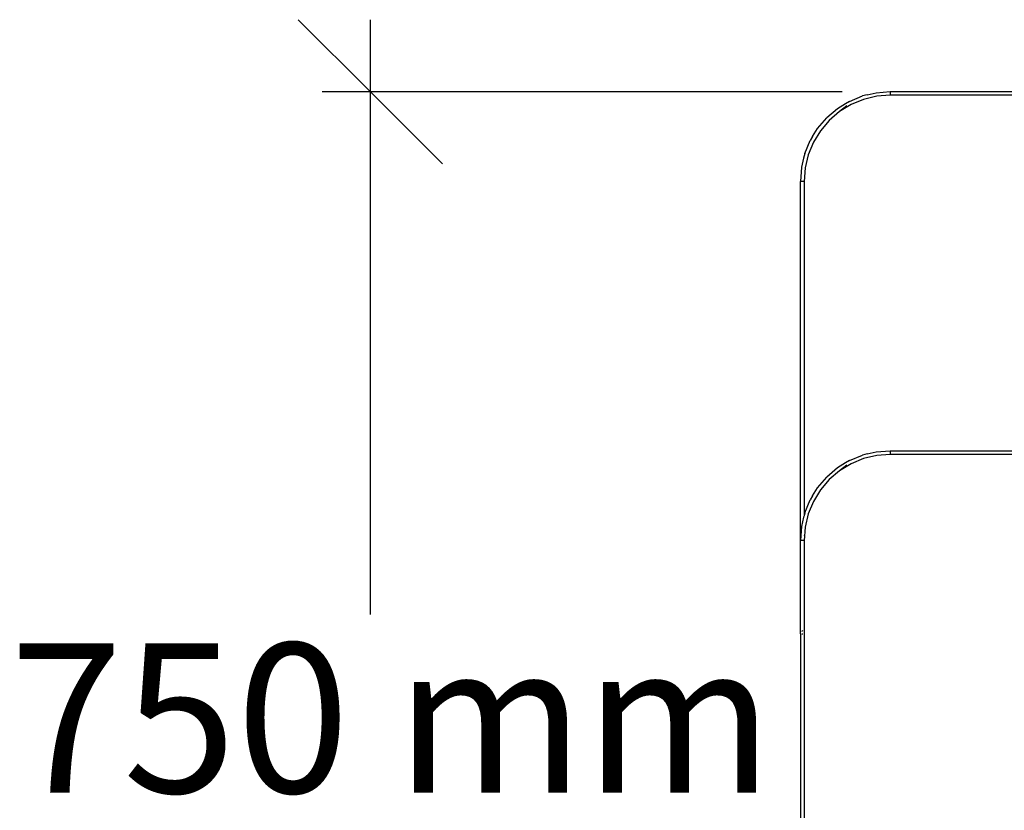
# Model space of a CAD drawing. Extents: x -2848 to 1947, y -2609 to 2663.
# Drawn here: x 71 to 619, y -1786 to -1345 of the extents above; entities that cross this region are included whole.
import ezdxf

# ---------------------------------------------------------------- set-up
doc = ezdxf.new("R2010")
doc.units = 0
doc.layers.get('0').update_dxf_attribs({"linetype": 'CONTINUOUS'})
doc.styles.add('TAHOMA', font='txt')

msp = doc.modelspace()

# ---------------------------------------------------------------- linework, layer by layer
at = {"color": 7}
for p, q in [((226.13, -1345.4), (266.29, -1385.55)), ((266.29, -1385.55), (266.29, -1345.4)), ((528.92, -1385.55), (239.52, -1385.55)), ((266.29, -1385.55), (306.44, -1425.71)), ((266.29, -1676.62), (266.29, -1385.55))]:
    msp.add_line(p, q, dxfattribs=at)
for p, q in [((542.77, -1387.22), (547.87, -1386.06)), ((547.87, -1386.06), (555.69, -1385.45)), ((555.69, -1385.45), (1355.69, -1385.45)), ((555.69, -1385.45), (555.69, -1387.45)), ((532.99, -1390.9), (530.73, -1392.2)), ((532.99, -1390.9), (540.24, -1387.89)), ((540.86, -1389.8), (533.9, -1392.68)), ((542.77, -1387.22), (540.24, -1387.89)), ((548.18, -1388.04), (540.86, -1389.8)), ((555.69, -1387.45), (548.18, -1388.04)), ((1355.69, -1387.45), (555.69, -1387.45)), ((526.3, -1395), (520.34, -1400.09)), ((527.48, -1396.61), (521.75, -1401.51)), ((530.73, -1392.2), (526.3, -1395)), ((533.9, -1392.68), (527.48, -1396.61)), ((531.43, -1393.43), (527.48, -1396.61)), ((515.24, -1406.06), (520.34, -1400.09)), ((521.75, -1401.51), (516.86, -1407.23)), ((512.45, -1410.48), (515.24, -1406.06)), ((516.86, -1407.23), (512.92, -1413.65)), ((508.14, -1420), (511.14, -1412.75)), ((512.92, -1413.65), (510.04, -1420.61)), ((512.45, -1410.48), (511.14, -1412.75)), ((507.46, -1422.52), (506.31, -1427.62)), ((508.14, -1420), (507.46, -1422.52)), ((510.04, -1420.61), (508.28, -1427.94)), ((506.31, -1427.62), (505.69, -1435.45)), ((508.28, -1427.94), (507.69, -1435.45)), ((505.69, -1635.45), (505.69, -1435.45)), ((507.69, -1435.45), (505.69, -1435.45)), ((507.69, -1435.45), (507.69, -1621.66)), ((532.99, -1590.9), (540.24, -1587.89)), ((542.77, -1587.22), (540.24, -1587.89)), ((548.18, -1588.04), (540.86, -1589.8)), ((542.77, -1587.22), (547.87, -1586.06)), ((547.87, -1586.06), (555.69, -1585.45)), ((555.69, -1587.45), (548.18, -1588.04)), ((555.69, -1585.45), (1355.69, -1585.45)), ((555.69, -1585.45), (555.69, -1587.45)), ((1355.69, -1587.45), (555.69, -1587.45)), ((530.73, -1592.2), (526.3, -1595)), ((533.9, -1592.68), (527.48, -1596.61)), ((531.43, -1593.43), (527.48, -1596.61)), ((532.99, -1590.9), (530.73, -1592.2)), ((540.86, -1589.8), (533.9, -1592.68)), ((515.24, -1606.06), (520.34, -1600.09)), ((526.3, -1595), (520.34, -1600.09)), ((527.48, -1596.61), (521.75, -1601.51)), ((521.75, -1601.51), (516.86, -1607.23)), ((512.45, -1610.48), (511.14, -1612.75)), ((512.45, -1610.48), (515.24, -1606.06)), ((516.86, -1607.23), (512.92, -1613.65)), ((508.14, -1620), (511.14, -1612.75)), ((512.92, -1613.65), (510.04, -1620.61)), ((507.69, -1621.66), (507.46, -1622.52)), ((508.14, -1620), (507.69, -1621.66)), ((510.04, -1620.61), (508.28, -1627.94)), ((506.31, -1627.62), (505.69, -1635.45)), ((507.46, -1622.52), (506.31, -1627.62)), ((508.28, -1627.94), (507.69, -1635.45)), ((507.69, -1632.73), (507.69, -1632.85)), ((505.72, -1687.13), (505.69, -1635.45)), ((507.69, -1635.45), (505.69, -1635.45)), ((507.69, -1635.45), (507.69, -2121.45)), ((505.69, -1687.45), (505.72, -1687.13)), ((505.69, -1687.45), (505.69, -2121.45)), ((505.69, -1687.45), (505.79, -1687.45)), ((505.72, -1687.13), (505.79, -1686.83)), ((506.52, -1685.83), (506.78, -1685.66)), ((506.52, -1687.45), (507.07, -1687.45)), ((506.78, -1685.66), (507.07, -1685.54))]:
    msp.add_line(p, q)

# ---------------------------------------------------------------- texts
at = {"color": 7, "insert": (65.52, -1801.93), "char_height": 83.297, "attachment_point": 7, "style": 'TAHOMA'}
msp.add_mtext('750 mm', dxfattribs=at)

doc.saveas('drawing.dxf')
